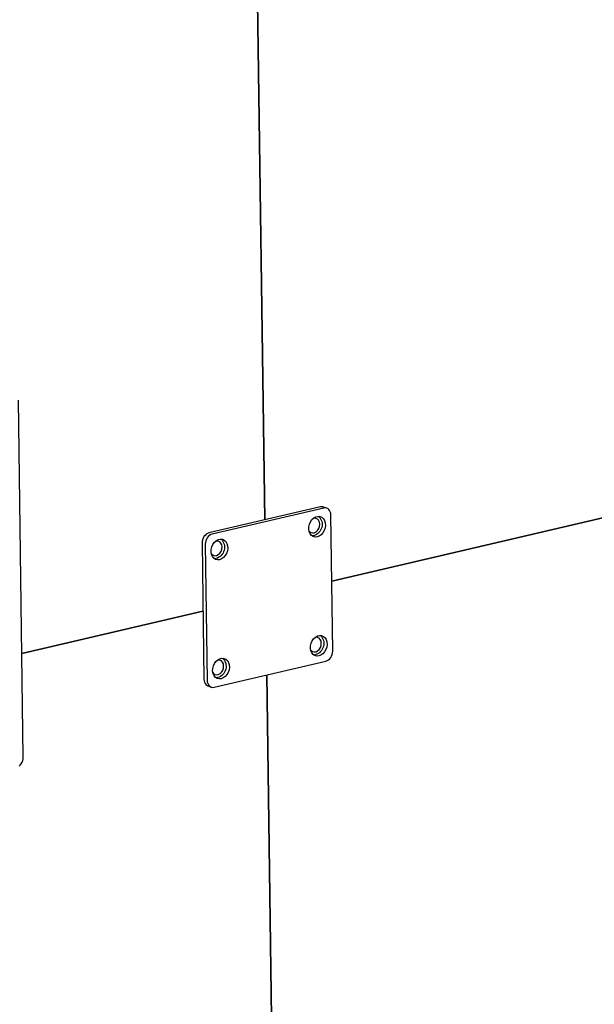
# Model space of a CAD drawing. Units: millimetres. Extents: x 67.4 to 91.7, y 74.7 to 91.1.
# Drawn here: x 86.3 to 86.5, y 90.2 to 90.6 of the extents above; entities that cross this region are included whole.
import ezdxf

# ---------------------------------------------------------------- set-up
doc = ezdxf.new("R2010")
doc.units = ezdxf.units.MM
doc.layers.add('PDF _Геометрия', color=7, linetype='Continuous')

msp = doc.modelspace()

# ---------------------------------------------------------------- linework, layer by layer
at = {"layer": 'PDF _Геометрия', "lineweight": 25}
for points in [[(86.35536, 90.56726), (86.35773, 90.39519)], [(86.37902, 90.3758), (86.63329, 90.43517)], [(86.34173, 90.34213), (86.37716, 90.35041), (86.37759, 90.35056), (86.37799, 90.35081), (86.37838, 90.35115), (86.3787, 90.35156), (86.37898, 90.35203), (86.37917, 90.35255), (86.3793, 90.35309), (86.37933, 90.35362), (86.37873, 90.39678), (86.37869, 90.3973), (86.37855, 90.39778), (86.37834, 90.3982), (86.37806, 90.39855), (86.37772, 90.3988), (86.37733, 90.39896), (86.37691, 90.39902), (86.37648, 90.39896), (86.34106, 90.3907), (86.34063, 90.39055), (86.34022, 90.3903), (86.33983, 90.38995), (86.33951, 90.38953), (86.33923, 90.38906), (86.33904, 90.38855), (86.33891, 90.38802), (86.33888, 90.38748), (86.33948, 90.34431), (86.33952, 90.3438), (86.33966, 90.34333), (86.33987, 90.34291), (86.34015, 90.34256), (86.34049, 90.3423), (86.34088, 90.34215), (86.3413, 90.34209)], [(86.37438, 90.38981), (86.37373, 90.38977), (86.37311, 90.38992), (86.37255, 90.39027), (86.37212, 90.3908), (86.37183, 90.39146), (86.37169, 90.39223), (86.37173, 90.39305), (86.37192, 90.39387), (86.37227, 90.39463), (86.37274, 90.39531), (86.37333, 90.39584), (86.37397, 90.39619), (86.37463, 90.39634), (86.37529, 90.3963), (86.37587, 90.39603), (86.37636, 90.39559), (86.37673, 90.39499), (86.37695, 90.39427), (86.37699, 90.39346), (86.37688, 90.39265), (86.37661, 90.39184), (86.37619, 90.39112), (86.37566, 90.39052), (86.37505, 90.39008)], [(86.3434, 90.38258), (86.34273, 90.38252), (86.34211, 90.38269), (86.34156, 90.38303), (86.34113, 90.38356), (86.34083, 90.38423), (86.3407, 90.38499), (86.34073, 90.38581), (86.34092, 90.38663), (86.34127, 90.38741), (86.34174, 90.38808), (86.34233, 90.3886), (86.34297, 90.38895), (86.34363, 90.3891), (86.34429, 90.38906), (86.34487, 90.3888), (86.34537, 90.38835), (86.34573, 90.38776), (86.34595, 90.38703), (86.34599, 90.38623), (86.34588, 90.38541), (86.34562, 90.3846), (86.3452, 90.38388), (86.34466, 90.38328), (86.34405, 90.38284)], [(86.33813, 90.36626), (86.28067, 90.35284)], [(86.37491, 90.35205), (86.37424, 90.35199), (86.37362, 90.35215), (86.37308, 90.35251), (86.37265, 90.35302), (86.37236, 90.3537), (86.37222, 90.35446), (86.37224, 90.35528), (86.37244, 90.3561), (86.37279, 90.35687), (86.37327, 90.35753), (86.37384, 90.35806), (86.37449, 90.35842), (86.37516, 90.35858), (86.3758, 90.35852), (86.3764, 90.35827), (86.37688, 90.35783), (86.37724, 90.35723), (86.37747, 90.35651), (86.37752, 90.3557), (86.37741, 90.35487), (86.37713, 90.35408), (86.37672, 90.35335), (86.37619, 90.35274), (86.37558, 90.3523)], [(86.34391, 90.34481), (86.34324, 90.34476), (86.34263, 90.34491), (86.34208, 90.34526), (86.34165, 90.34578), (86.34136, 90.34645), (86.34122, 90.34723), (86.34124, 90.34805), (86.34144, 90.34887), (86.3418, 90.34963), (86.34227, 90.3503), (86.34286, 90.35083), (86.34349, 90.35119), (86.34416, 90.35134), (86.3448, 90.35128), (86.3454, 90.35103), (86.34588, 90.35059), (86.34626, 90.34999), (86.34647, 90.34926), (86.34652, 90.34846), (86.34641, 90.34763), (86.34613, 90.34684), (86.34572, 90.34612), (86.34519, 90.34551), (86.34458, 90.34506)], [(86.36131, 90.1362), (86.35841, 90.34603)]]:
    msp.add_lwpolyline(points, close=True, dxfattribs=at)
for points in [[(86.27979, 90.31709), (86.28017, 90.31744), (86.28049, 90.31785), (86.28077, 90.31833), (86.28097, 90.31884), (86.28109, 90.31937), (86.28112, 90.31991), (86.27956, 90.43321)], [(86.37744, 90.39892), (86.3764, 90.39928), (86.3763, 90.39933), (86.37587, 90.39938), (86.37544, 90.39933), (86.34002, 90.39106), (86.33959, 90.39091), (86.33917, 90.39066), (86.3388, 90.39031), (86.33847, 90.3899), (86.33819, 90.38942), (86.33799, 90.38891), (86.33788, 90.38838), (86.33784, 90.38784), (86.33844, 90.34467), (86.33848, 90.34416), (86.33862, 90.34369), (86.33883, 90.34327), (86.33912, 90.34292), (86.33945, 90.34266), (86.33973, 90.34253), (86.34077, 90.34217)], [(86.37176, 90.39178), (86.37194, 90.39153), (86.3724, 90.39121), (86.37291, 90.39108), (86.37348, 90.39116), (86.37402, 90.39144), (86.37451, 90.3919), (86.37487, 90.39249), (86.37511, 90.39316), (86.37519, 90.39385), (86.37509, 90.39451), (86.37484, 90.39508), (86.37445, 90.39548), (86.37397, 90.39571), (86.37341, 90.39573), (86.37311, 90.39566)], [(86.34076, 90.38455), (86.34095, 90.3843), (86.3414, 90.38398), (86.34192, 90.38384), (86.34248, 90.38392), (86.34302, 90.3842), (86.34351, 90.38466), (86.34388, 90.38524), (86.34412, 90.38592), (86.34419, 90.38662), (86.34409, 90.38727), (86.34384, 90.38784), (86.34345, 90.38824), (86.34297, 90.38848), (86.34241, 90.38849), (86.34211, 90.38842)], [(86.37227, 90.35401), (86.37247, 90.35377), (86.37291, 90.35344), (86.37344, 90.35331), (86.37399, 90.3534), (86.37454, 90.35367), (86.37502, 90.35413), (86.3754, 90.35471), (86.37563, 90.3554), (86.3757, 90.35609), (86.37562, 90.35674), (86.37536, 90.3573), (86.37498, 90.35771), (86.37448, 90.35794), (86.37394, 90.35796), (86.37362, 90.3579)], [(86.34127, 90.34677), (86.34147, 90.34653), (86.34191, 90.3462), (86.34244, 90.34608), (86.34301, 90.34616), (86.34355, 90.34644), (86.34402, 90.3469), (86.3444, 90.34748), (86.34463, 90.34816), (86.3447, 90.34885), (86.34462, 90.34951), (86.34437, 90.35006), (86.34398, 90.35048), (86.34348, 90.3507), (86.34294, 90.35073), (86.34262, 90.35066)]]:
    msp.add_lwpolyline(points, dxfattribs=at)
for points in [[(86.37491, 90.39635, -0.553787), (86.37334, 90.39017), (86.37274, 90.39012)], [(86.34391, 90.3891, -0.55814), (86.34236, 90.38294), (86.34174, 90.38288)], [(86.37542, 90.35858, -0.55814), (86.37387, 90.35241), (86.37326, 90.35235)], [(86.34442, 90.35134, -0.55814), (86.34287, 90.34517), (86.34227, 90.34512)]]:
    msp.add_lwpolyline(points, format="xyb", dxfattribs=at)

doc.saveas('drawing.dxf')
